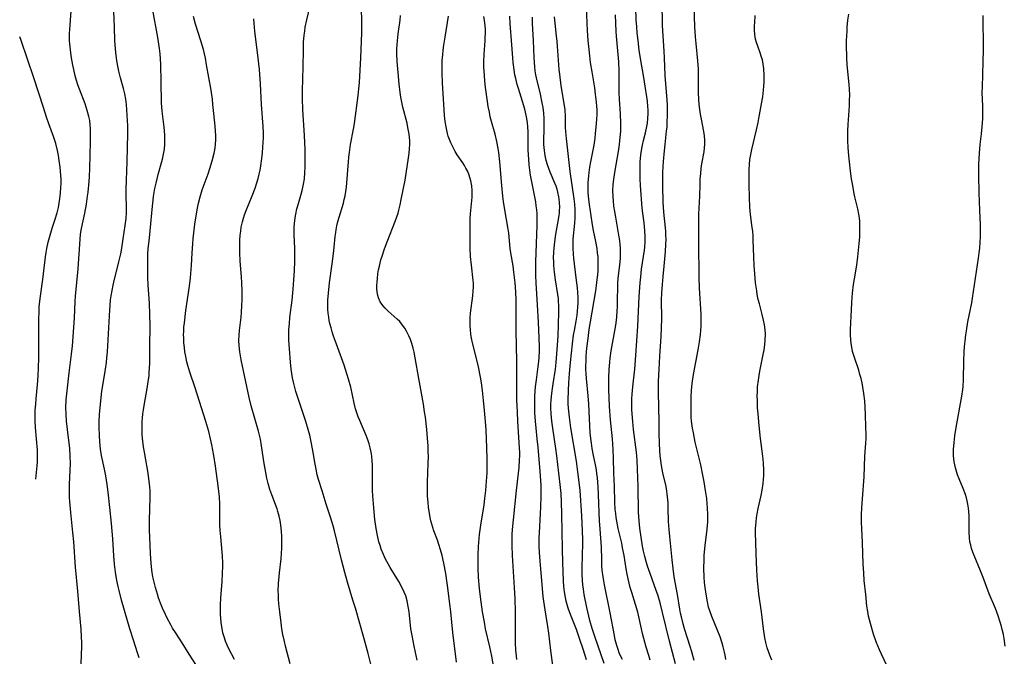
# Model space of a CAD drawing. Units: inches. Extents: x 2065667 to 2071183, y 201066 to 206540.
# Drawn here: x 2065749 to 2065919, y 203955 to 204066 of the extents above; entities that cross this region are included whole.
import ezdxf

# ---------------------------------------------------------------- set-up
doc = ezdxf.new("R2010")
doc.units = ezdxf.units.IN
doc.header["$MEASUREMENT"] = 0
doc.layers.add('c_06_T14S_R19E', color=242, linetype='Continuous')

msp = doc.modelspace()

# ---------------------------------------------------------------- linework, layer by layer
at = {"layer": 'c_06_T14S_R19E'}
for points, elevation in [([(2065862.44, 203954.12), (2065861.4, 203958.07), (2065860.22, 203963.05), (2065859.78, 203964.72), (2065859.36, 203966.08), (2065859.1, 203966.86), (2065858.03, 203969.79), (2065857.59, 203971.06), (2065857.34, 203971.87), (2065857.11, 203972.76), (2065856.92, 203973.64), (2065856.75, 203974.53), (2065856.48, 203976.09), (2065856.26, 203977.62), (2065856.13, 203978.91), (2065856.04, 203980.44), (2065855.97, 203984.86), (2065855.87, 203987.89), (2065855.8, 203989.42), (2065855.68, 203990.83), (2065855.19, 203994.73), (2065855.04, 203996.16), (2065854.93, 203997.45), (2065854.88, 203998.24), (2065854.86, 203999.3), (2065854.89, 204000.09), (2065854.93, 204000.88), (2065855.05, 204002.16), (2065855.4, 204005.18), (2065855.59, 204007.55), (2065855.91, 204012.68), (2065856.16, 204017.81), (2065856.32, 204020.15), (2065856.42, 204021.23), (2065856.57, 204022.55), (2065857.08, 204025.84), (2065857.14, 204026.38), (2065857.2, 204027.25), (2065857.21, 204028.13), (2065857.16, 204029.25), (2065857.01, 204030.58), (2065856.8, 204032.22), (2065856.7, 204033.1), (2065856.39, 204037.05), (2065856.34, 204038.17), (2065856.31, 204039.39), (2065856.32, 204040.51), (2065856.35, 204041.13), (2065856.46, 204042.34), (2065856.62, 204043.48), (2065856.72, 204044.05), (2065856.91, 204044.85), (2065857.24, 204046.16), (2065857.49, 204047.28), (2065857.58, 204047.86), (2065857.66, 204048.68), (2065857.7, 204049.52), (2065857.69, 204050.16), (2065857.66, 204050.72), (2065857.57, 204051.68), (2065857.1, 204055.01), (2065856.92, 204056.12), (2065856.45, 204058.68), (2065856.17, 204060.51), (2065855.97, 204062.16), (2065855.82, 204063.5), (2065855.73, 204064.52), (2065855.65, 204065.76), (2065855.53, 204070.08)], 964), ([(2065779.95, 203953.02), (2065778.15, 203955.83), (2065776.95, 203957.78), (2065775.79, 203959.55), (2065775.3, 203960.33), (2065774.98, 203960.88), (2065774.35, 203962.04), (2065774.05, 203962.66), (2065773.54, 203963.77), (2065773.18, 203964.67), (2065772.85, 203965.58), (2065772.66, 203966.18), (2065772.31, 203967.35), (2065772.02, 203968.53), (2065771.89, 203969.21), (2065771.71, 203970.37), (2065771.59, 203971.58), (2065771.48, 203973.24), (2065771.35, 203976.09), (2065771.32, 203977.29), (2065771.31, 203978.97), (2065771.41, 203982.95), (2065771.39, 203984.15), (2065771.36, 203984.75), (2065771.3, 203985.35), (2065771.2, 203986.19), (2065771.05, 203987.17), (2065770.42, 203990.82), (2065770.27, 203991.76), (2065770.14, 203992.71), (2065770.03, 203993.84), (2065770, 203994.65), (2065770, 203995.46), (2065770.03, 203996.15), (2065770.08, 203996.7), (2065770.15, 203997.44), (2065770.25, 203998.18), (2065770.43, 203999.25), (2065770.86, 204001.51), (2065771.09, 204003.03), (2065771.21, 204004.13), (2065771.26, 204004.65), (2065771.33, 204006.18), (2065771.38, 204009.14), (2065771.39, 204012.64), (2065771.37, 204014.7), (2065771.29, 204016.63), (2065771.04, 204019.77), (2065771, 204021.16), (2065771.02, 204024.49), (2065771.03, 204025.15), (2065771.08, 204026.13), (2065771.21, 204027.4), (2065771.43, 204029.21), (2065771.79, 204033.43), (2065771.91, 204034.49), (2065771.99, 204035.13), (2065772.24, 204036.52), (2065772.44, 204037.46), (2065772.81, 204038.92), (2065773.33, 204040.77), (2065773.55, 204041.61), (2065773.73, 204042.47), (2065773.87, 204043.33), (2065773.95, 204044.19), (2065773.97, 204045.1), (2065773.95, 204045.79), (2065773.9, 204046.49), (2065773.83, 204047.14), (2065773.5, 204049.9), (2065773.4, 204051.37), (2065773.31, 204055.02), (2065773.27, 204058.01), (2065773.23, 204059), (2065773.16, 204059.85), (2065773.05, 204060.79), (2065772.76, 204062.69), (2065771.88, 204067.45)], 938), ([(2065809.72, 203953.83), (2065809.2, 203955.94), (2065808.51, 203958.47), (2065806.98, 203963.76), (2065806.56, 203965.18), (2065805.61, 203968.27), (2065805.14, 203969.93), (2065804.57, 203972.18), (2065803.38, 203977.18), (2065803.14, 203978.07), (2065802.68, 203979.56), (2065801.91, 203981.82), (2065801.22, 203984.1), (2065800.6, 203986.05), (2065800.38, 203986.86), (2065800.15, 203987.85), (2065799.98, 203988.74), (2065799.66, 203990.78), (2065799.39, 203992.3), (2065799.06, 203993.78), (2065798.81, 203994.72), (2065798.38, 203996.14), (2065797.71, 203998.23), (2065796.88, 204000.66), (2065796.67, 204001.31), (2065796.4, 204002.25), (2065796.23, 204002.97), (2065796.08, 204003.69), (2065795.95, 204004.46), (2065795.85, 204005.19), (2065795.71, 204006.44), (2065795.53, 204008.71), (2065795.46, 204010.22), (2065795.45, 204011.16), (2065795.47, 204012.02), (2065795.54, 204013.1), (2065795.63, 204014.15), (2065796, 204017.18), (2065796.18, 204019.05), (2065796.31, 204020.67), (2065796.41, 204022.24), (2065796.48, 204023.95), (2065796.5, 204024.74), (2065796.48, 204026.12), (2065796.36, 204028.57), (2065796.35, 204029.18), (2065796.37, 204029.83), (2065796.42, 204030.47), (2065796.53, 204031.44), (2065796.64, 204032.08), (2065796.84, 204033), (2065797.09, 204033.91), (2065797.56, 204035.54), (2065797.79, 204036.42), (2065797.98, 204037.3), (2065798.13, 204038.22), (2065798.24, 204039.32), (2065798.28, 204040.22), (2065798.3, 204041.17), (2065798.26, 204043.26), (2065798.15, 204045.71), (2065797.86, 204050.17), (2065797.8, 204052.1), (2065797.81, 204053.44), (2065797.95, 204057.63), (2065797.96, 204060.48), (2065797.99, 204061.9), (2065798.09, 204063.1), (2065798.19, 204063.8), (2065798.3, 204064.49), (2065798.56, 204065.74), (2065799.15, 204068.21)], 944), ([(2065817.7, 203954.79), (2065817.16, 203957.2), (2065816.79, 203959.06), (2065816.61, 203960.21), (2065816.27, 203963.13), (2065816.14, 203964.05), (2065815.94, 203965.06), (2065815.69, 203965.93), (2065815.45, 203966.57), (2065815.05, 203967.42), (2065814.51, 203968.39), (2065813.03, 203970.8), (2065812.65, 203971.46), (2065812.21, 203972.28), (2065811.85, 203973.05), (2065811.46, 203973.98), (2065811.25, 203974.62), (2065811.05, 203975.26), (2065810.78, 203976.4), (2065810.57, 203977.6), (2065810.36, 203979.15), (2065810.15, 203981.15), (2065809.99, 203983.22), (2065809.95, 203984.17), (2065809.94, 203985.18), (2065809.96, 203987.85), (2065809.95, 203988.59), (2065809.91, 203989.32), (2065809.83, 203990.1), (2065809.71, 203990.84), (2065809.55, 203991.56), (2065809.35, 203992.27), (2065809.12, 203992.97), (2065808.82, 203993.73), (2065807.72, 203996.29), (2065807.45, 203996.97), (2065807.22, 203997.63), (2065807.01, 203998.3), (2065806.75, 203999.29), (2065806.17, 204002.1), (2065805.81, 204003.47), (2065805.52, 204004.41), (2065805.03, 204005.87), (2065803.68, 204009.53), (2065803.2, 204010.94), (2065802.97, 204011.66), (2065802.76, 204012.37), (2065802.57, 204013.1), (2065802.45, 204013.66), (2065802.36, 204014.22), (2065802.27, 204014.91), (2065802.22, 204015.6), (2065802.2, 204016.45), (2065802.21, 204017.16), (2065802.29, 204018.38), (2065802.5, 204020.17), (2065802.97, 204023.48), (2065803.2, 204025.25), (2065803.32, 204026.34), (2065803.49, 204028.2), (2065803.57, 204028.88), (2065803.64, 204029.33), (2065803.78, 204030.07), (2065803.95, 204030.82), (2065804.16, 204031.57), (2065804.89, 204033.98), (2065805.05, 204034.62), (2065805.2, 204035.27), (2065805.33, 204035.98), (2065805.43, 204036.74), (2065805.51, 204037.5), (2065805.76, 204041.14), (2065805.84, 204041.96), (2065805.94, 204042.79), (2065806.15, 204044.12), (2065806.65, 204046.78), (2065806.82, 204047.76), (2065807.47, 204052.63), (2065807.59, 204053.81), (2065807.67, 204054.89), (2065807.93, 204059.16), (2065808.07, 204063.49), (2065808.09, 204064.52), (2065808.08, 204065.76), (2065808.02, 204067.5)], 946), ([(2065853.24, 203954.89), (2065852.94, 203955.52), (2065852.7, 203956.06), (2065852.49, 203956.61), (2065852.26, 203957.31), (2065852, 203958.3), (2065851.85, 203959.03), (2065851.11, 203962.97), (2065850.13, 203967.82), (2065849.89, 203969.2), (2065849.76, 203970.34), (2065849.7, 203971.11), (2065849.66, 203972.15), (2065849.62, 203974.43), (2065849.58, 203975.13), (2065849.32, 203978.2), (2065849.28, 203978.83), (2065849.1, 203983.49), (2065849.03, 203984.8), (2065848.91, 203986.36), (2065848.82, 203987.11), (2065848.73, 203987.75), (2065848.57, 203988.63), (2065848.19, 203990.53), (2065848.02, 203991.46), (2065847.87, 203992.4), (2065847.77, 203993.19), (2065847.68, 203994.15), (2065847.42, 203999.15), (2065847.31, 204000.57), (2065847, 204003.6), (2065846.94, 204004.46), (2065846.91, 204005.17), (2065846.91, 204005.86), (2065846.94, 204006.55), (2065846.99, 204007.46), (2065847.11, 204008.82), (2065847.29, 204010.53), (2065847.51, 204012.06), (2065847.72, 204013.42), (2065848.62, 204018.79), (2065848.76, 204019.73), (2065848.89, 204020.74), (2065848.98, 204021.54), (2065849.04, 204022.33), (2065849.07, 204023.17), (2065849.05, 204024.11), (2065849.02, 204024.72), (2065848.96, 204025.31), (2065848.85, 204026.1), (2065848.62, 204027.35), (2065848.24, 204029.22), (2065848.05, 204030.25), (2065847.76, 204032.16), (2065847.49, 204034.13), (2065847.38, 204035.18), (2065847.34, 204035.84), (2065847.33, 204036.5), (2065847.34, 204037.52), (2065847.42, 204038.73), (2065847.48, 204039.32), (2065847.61, 204040.2), (2065847.77, 204041.13), (2065848.33, 204044.05), (2065848.51, 204045.23), (2065848.61, 204046.04), (2065848.72, 204047.16), (2065848.82, 204048.46), (2065848.86, 204049.41), (2065848.85, 204050.15), (2065848.82, 204050.81), (2065848.77, 204051.5), (2065848.61, 204052.86), (2065848.45, 204053.97), (2065847.98, 204056.75), (2065847.74, 204058.38), (2065847.54, 204060.09), (2065847.34, 204062.16), (2065847.2, 204063.9), (2065847.14, 204065.16), (2065847.04, 204068.16)], 960), ([(2065871.16, 203954.88), (2065871.04, 203955.62), (2065870.89, 203956.36), (2065870.71, 203957.08), (2065870.54, 203957.68), (2065870.17, 203958.79), (2065869.68, 203960.07), (2065868.74, 203962.33), (2065868.38, 203963.33), (2065868.19, 203963.95), (2065867.97, 203964.89), (2065867.74, 203966.2), (2065867.58, 203967.35), (2065867.49, 203968.22), (2065867.42, 203969.17), (2065867.36, 203970.71), (2065867.39, 203972.14), (2065867.43, 203972.94), (2065867.6, 203974.61), (2065867.94, 203977.46), (2065868.04, 203978.73), (2065868.06, 203980.04), (2065868.01, 203981.15), (2065867.96, 203981.84), (2065867.85, 203982.76), (2065867.64, 203984.18), (2065867.39, 203985.7), (2065867.13, 203987.14), (2065866.81, 203988.6), (2065865.86, 203992.57), (2065865.54, 203994.16), (2065865.4, 203994.99), (2065865.24, 203996.19), (2065865.19, 203996.88), (2065865.16, 203997.84), (2065865.15, 203999.17), (2065865.18, 204000.45), (2065865.24, 204001.49), (2065865.36, 204002.7), (2065865.59, 204004.27), (2065866.39, 204008.55), (2065866.63, 204009.93), (2065866.8, 204011.21), (2065866.86, 204011.91), (2065866.9, 204012.67), (2065866.92, 204013.42), (2065866.89, 204014.73), (2065866.63, 204019.22), (2065866.57, 204021.13), (2065866.51, 204027.18), (2065866.49, 204030.85), (2065866.5, 204032.09), (2065866.64, 204035.17), (2065866.7, 204037.18), (2065866.75, 204038.14), (2065866.82, 204039.12), (2065866.91, 204039.97), (2065867.03, 204040.81), (2065867.39, 204042.89), (2065867.48, 204043.55), (2065867.52, 204044.21), (2065867.52, 204044.91), (2065867.45, 204045.67), (2065867.34, 204046.41), (2065866.93, 204048.55), (2065866.79, 204049.38), (2065866.67, 204050.21), (2065866.57, 204051.08), (2065866.49, 204051.96), (2065866.44, 204053.15), (2065866.45, 204055.88), (2065866.41, 204057.23), (2065866.3, 204058.66), (2065866.01, 204061.64), (2065865.91, 204062.84), (2065865.82, 204064.55), (2065865.69, 204068.15)], 968), ([(2065759.46, 203954.12), (2065759.57, 203957.16), (2065759.57, 203957.83), (2065759.54, 203958.8), (2065759.44, 203960.13), (2065759.14, 203963.18), (2065758.87, 203966.71), (2065758.48, 203970.9), (2065758.16, 203975.28), (2065758.01, 203976.92), (2065757.64, 203980.35), (2065757.48, 203982.24), (2065757.44, 203982.96), (2065757.41, 203984.15), (2065757.43, 203985.2), (2065757.58, 203988.85), (2065757.57, 203990.15), (2065757.47, 203991.45), (2065757.06, 203994.75), (2065756.91, 203996.18), (2065756.84, 203997.4), (2065756.82, 203998.55), (2065756.87, 203999.86), (2065757, 204001.45), (2065757.35, 204004.58), (2065757.78, 204007.79), (2065757.93, 204009.26), (2065758.31, 204014.03), (2065758.42, 204016.93), (2065758.48, 204017.87), (2065758.91, 204022.62), (2065759.26, 204027.74), (2065759.34, 204028.59), (2065759.5, 204029.58), (2065760.07, 204032.23), (2065760.36, 204033.79), (2065760.58, 204035.2), (2065760.66, 204035.87), (2065760.85, 204037.72), (2065760.91, 204038.63), (2065760.97, 204039.99), (2065761.09, 204044.6), (2065761.1, 204046.1), (2065761.08, 204046.85), (2065761.02, 204047.58), (2065760.93, 204048.28), (2065760.8, 204048.98), (2065760.52, 204050.05), (2065760.14, 204051.19), (2065759.15, 204053.73), (2065758.89, 204054.49), (2065758.65, 204055.26), (2065758.43, 204056.06), (2065758.17, 204057.16), (2065758.02, 204057.88), (2065757.78, 204059.16), (2065757.65, 204060.05), (2065757.53, 204061.06), (2065757.48, 204061.61), (2065757.45, 204062.17), (2065757.44, 204062.78), (2065757.45, 204063.39), (2065757.49, 204064.11), (2065757.75, 204067.26)], 934), ([(2065824.51, 203954.44), (2065823.88, 203959.55), (2065823.52, 203963.16), (2065823.42, 203964.08), (2065822.95, 203967.72), (2065822.65, 203969.77), (2065822.31, 203971.57), (2065821.99, 203972.93), (2065821.73, 203973.87), (2065821.44, 203974.79), (2065821.18, 203975.55), (2065820.57, 203977.19), (2065820.21, 203978.32), (2065820.06, 203978.89), (2065819.93, 203979.47), (2065819.74, 203980.61), (2065819.66, 203981.2), (2065819.57, 203982.16), (2065819.5, 203983.18), (2065819.47, 203984.17), (2065819.48, 203985.62), (2065819.6, 203988.84), (2065819.63, 203990.16), (2065819.61, 203990.82), (2065819.57, 203991.9), (2065819.48, 203993.17), (2065819.34, 203994.74), (2065819.1, 203996.91), (2065818.98, 203997.8), (2065818.76, 203999.16), (2065817.96, 204003.57), (2065817.34, 204007.17), (2065817.14, 204008.14), (2065816.98, 204008.82), (2065816.74, 204009.65), (2065816.51, 204010.32), (2065816.25, 204010.97), (2065815.84, 204011.79), (2065815.52, 204012.33), (2065815.16, 204012.84), (2065814.65, 204013.45), (2065814.24, 204013.85), (2065812.65, 204015.26), (2065812.16, 204015.75), (2065811.71, 204016.26), (2065811.28, 204016.89), (2065810.96, 204017.57), (2065810.84, 204017.98), (2065810.74, 204018.58), (2065810.7, 204019.21), (2065810.7, 204019.73), (2065810.73, 204020.26), (2065810.78, 204020.91), (2065810.88, 204021.73), (2065810.99, 204022.4), (2065811.13, 204023.08), (2065811.4, 204024.16), (2065811.59, 204024.8), (2065812.02, 204026.08), (2065812.47, 204027.29), (2065813.94, 204030.95), (2065814.17, 204031.61), (2065814.38, 204032.26), (2065814.52, 204032.75), (2065814.74, 204033.68), (2065814.93, 204034.61), (2065815.58, 204037.94), (2065816.18, 204041.86), (2065816.29, 204042.63), (2065816.37, 204043.41), (2065816.41, 204044.18), (2065816.4, 204044.79), (2065816.35, 204045.4), (2065816.29, 204045.95), (2065816.2, 204046.53), (2065816.09, 204047.12), (2065815.93, 204047.82), (2065815.21, 204050.63), (2065815.02, 204051.5), (2065814.85, 204052.38), (2065814.72, 204053.19), (2065814.55, 204054.64), (2065814.31, 204057.24), (2065814.22, 204058.55), (2065814.17, 204059.87), (2065814.18, 204060.71), (2065814.2, 204061.42), (2065814.25, 204062.12), (2065814.38, 204063.31), (2065814.71, 204065.68), (2065814.79, 204066.49)], 948), ([(2065830.85, 203954.14), (2065830.61, 203955.45), (2065830.27, 203957.08), (2065829.55, 203960.2), (2065829.33, 203961.33), (2065829.01, 203963.16), (2065828.75, 203964.86), (2065828.57, 203966.18), (2065828.47, 203967.16), (2065828.33, 203969.17), (2065828.27, 203970.68), (2065828.25, 203972.96), (2065828.29, 203974.44), (2065828.34, 203975.14), (2065828.48, 203976.53), (2065828.71, 203978.16), (2065829.27, 203981.68), (2065829.41, 203982.76), (2065829.57, 203984.17), (2065829.71, 203985.79), (2065829.79, 203987.17), (2065829.83, 203988.69), (2065829.82, 203989.68), (2065829.76, 203991.57), (2065829.62, 203994.66), (2065829.53, 203996.16), (2065829.32, 203998.65), (2065829.2, 203999.8), (2065828.99, 204001.5), (2065828.81, 204002.86), (2065828.66, 204003.79), (2065828.31, 204005.62), (2065828.03, 204006.84), (2065827.28, 204009.76), (2065827.11, 204010.56), (2065826.99, 204011.23), (2065826.9, 204012.12), (2065826.86, 204012.68), (2065826.85, 204013.25), (2065826.88, 204014.13), (2065826.94, 204014.89), (2065827.34, 204017.94), (2065827.41, 204018.7), (2065827.44, 204019.45), (2065827.43, 204020.1), (2065827.4, 204020.58), (2065827.07, 204023.25), (2065826.94, 204024.75), (2065826.87, 204026.19), (2065826.84, 204027.73), (2065826.84, 204029.85), (2065826.88, 204031.28), (2065826.94, 204032.12), (2065827.18, 204034.44), (2065827.22, 204035.02), (2065827.23, 204035.37), (2065827.23, 204036.18), (2065827.16, 204036.98), (2065827, 204037.87), (2065826.72, 204038.82), (2065826.45, 204039.45), (2065826.13, 204040.07), (2065825.87, 204040.52), (2065825.59, 204040.97), (2065824.64, 204042.38), (2065824.29, 204042.93), (2065823.96, 204043.5), (2065823.72, 204043.95), (2065823.51, 204044.41), (2065823.28, 204045), (2065823.07, 204045.6), (2065822.94, 204046.08), (2065822.8, 204046.65), (2065822.69, 204047.23), (2065822.55, 204048.16), (2065822.44, 204049.17), (2065822.37, 204050.15), (2065822.08, 204054.82), (2065822, 204056.59), (2065822.01, 204057.99), (2065822.04, 204058.69), (2065822.11, 204059.68), (2065822.2, 204060.52), (2065822.3, 204061.35), (2065822.51, 204062.74), (2065823.1, 204066.37)], 950), ([(2065834.97, 203954.85), (2065834.89, 203955.52), (2065834.8, 203956.51), (2065834.73, 203957.79), (2065834.71, 203958.93), (2065834.72, 203963.16), (2065834.67, 203965.45), (2065834.56, 203967.38), (2065834.19, 203972.89), (2065834.12, 203974.63), (2065834.13, 203975.65), (2065834.16, 203976.54), (2065834.22, 203977.43), (2065834.36, 203979.11), (2065834.87, 203984.15), (2065835.33, 203988.13), (2065835.43, 203989.49), (2065835.46, 203990.17), (2065835.46, 203990.82), (2065835.43, 203991.52), (2065835.11, 203996.17), (2065835.04, 203997.73), (2065834.98, 203999.91), (2065834.94, 204002.16), (2065834.96, 204005.17), (2065834.95, 204006.58), (2065834.85, 204011.85), (2065834.83, 204016.45), (2065834.82, 204017.16), (2065834.76, 204018.59), (2065834.65, 204020.15), (2065834.46, 204022.01), (2065834.3, 204023.1), (2065833.92, 204025.38), (2065833.82, 204026.13), (2065833.54, 204028.76), (2065833.44, 204029.47), (2065832.88, 204032.81), (2065832.66, 204034.29), (2065832.55, 204035.18), (2065832.36, 204037.04), (2065832.03, 204041.15), (2065831.83, 204042.76), (2065831.73, 204043.43), (2065831.48, 204044.69), (2065831.17, 204045.92), (2065830.56, 204048.16), (2065830.36, 204048.96), (2065830.19, 204049.76), (2065830, 204050.76), (2065829.86, 204051.62), (2065829.54, 204054.01), (2065829.42, 204055.11), (2065829.33, 204056.17), (2065829.25, 204057.51), (2065829.24, 204058.47), (2065829.28, 204059.75), (2065829.46, 204062.17), (2065829.49, 204062.75), (2065829.51, 204063.41), (2065829.5, 204064.06), (2065829.47, 204064.7), (2065829.35, 204065.69), (2065829.24, 204066.34)], 952), ([(2065841.43, 203952.08), (2065840.87, 203956.42), (2065840.52, 203959.47), (2065840.35, 203960.6), (2065839.85, 203963.51), (2065839.63, 203964.99), (2065839.53, 203965.73), (2065839.38, 203967.19), (2065838.94, 203972.64), (2065838.83, 203974.38), (2065838.82, 203975.16), (2065838.83, 203975.98), (2065838.87, 203976.83), (2065839.08, 203980.17), (2065839.14, 203981.34), (2065839.18, 203983.19), (2065839.18, 203984.11), (2065839.15, 203985.08), (2065838.99, 203987.49), (2065838.63, 203991.66), (2065838.49, 203993.14), (2065838.28, 203994.96), (2065838.17, 203996.19), (2065838.09, 203997.62), (2065838.07, 203998.45), (2065838.08, 203999.89), (2065838.1, 204000.61), (2065838.2, 204002.13), (2065838.35, 204003.37), (2065838.6, 204005.18), (2065838.77, 204006.54), (2065838.84, 204007.3), (2065838.89, 204008.31), (2065838.89, 204009.08), (2065838.84, 204010.63), (2065838.69, 204013.36), (2065838.55, 204016.34), (2065838.3, 204020.18), (2065838.25, 204021.45), (2065838.24, 204022.52), (2065838.26, 204023.8), (2065838.47, 204030.09), (2065838.48, 204031.52), (2065838.46, 204032.14), (2065838.41, 204032.82), (2065838.33, 204033.51), (2065838.24, 204034.19), (2065838.08, 204035.09), (2065837.64, 204037.11), (2065837.42, 204038.23), (2065837.32, 204038.82), (2065837.2, 204039.72), (2065837.1, 204040.62), (2065837.01, 204041.61), (2065836.91, 204043.18), (2065836.89, 204044.13), (2065836.89, 204046.38), (2065836.86, 204047.15), (2065836.78, 204047.96), (2065836.63, 204048.92), (2065836.32, 204050.27), (2065835.93, 204051.6), (2065835.22, 204053.87), (2065835.02, 204054.57), (2065834.76, 204055.59), (2065834.63, 204056.23), (2065834.49, 204057.08), (2065834.32, 204058.38), (2065834.25, 204059.17), (2065834.07, 204061.44), (2065833.81, 204065.15), (2065833.74, 204066.39)], 954), ([(2065847.03, 203954.84), (2065846.53, 203956.47), (2065845.84, 203958.54), (2065845.29, 203960.07), (2065844.24, 203962.69), (2065843.87, 203963.76), (2065843.52, 203964.97), (2065843.36, 203965.65), (2065843.2, 203966.59), (2065843.1, 203967.54), (2065843.04, 203968.5), (2065842.91, 203971.71), (2065842.85, 203974.04), (2065842.77, 203980.05), (2065842.71, 203982.21), (2065842.63, 203983.68), (2065842.48, 203985.2), (2065842.23, 203987.19), (2065841.88, 203990.16), (2065841.7, 203991.48), (2065841.19, 203994.95), (2065841.03, 203996.18), (2065840.92, 203997.45), (2065840.87, 203998.53), (2065840.87, 203999.16), (2065840.9, 203999.81), (2065840.94, 204000.46), (2065841.05, 204001.47), (2065841.23, 204002.68), (2065841.64, 204005.21), (2065841.78, 204006.35), (2065841.97, 204008.59), (2065842.1, 204010.91), (2065842.21, 204015.11), (2065842.22, 204016.31), (2065842.2, 204016.86), (2065842.16, 204017.38), (2065842.08, 204018.13), (2065841.65, 204020.71), (2065841.47, 204021.99), (2065841.36, 204023.2), (2065841.34, 204023.84), (2065841.33, 204024.49), (2065841.36, 204025.5), (2065841.41, 204026.16), (2065841.52, 204027.28), (2065841.71, 204028.61), (2065842.18, 204031.15), (2065842.29, 204031.88), (2065842.33, 204032.23), (2065842.36, 204032.63), (2065842.38, 204033.33), (2065842.36, 204034.02), (2065842.29, 204034.71), (2065842.23, 204035.08), (2065842.07, 204035.87), (2065841.92, 204036.38), (2065841.75, 204036.92), (2065841.55, 204037.45), (2065840.75, 204039.37), (2065840.27, 204040.61), (2065840.04, 204041.36), (2065839.85, 204042.22), (2065839.72, 204043.1), (2065839.65, 204044.17), (2065839.64, 204045.02), (2065839.69, 204046.67), (2065839.7, 204047.76), (2065839.67, 204048.68), (2065839.61, 204049.59), (2065839.49, 204050.56), (2065839.36, 204051.35), (2065839.04, 204052.9), (2065838.38, 204055.69), (2065838.27, 204056.25), (2065838.15, 204056.94), (2065838.07, 204057.63), (2065837.94, 204059.18), (2065837.82, 204062.16), (2065837.67, 204065.15), (2065837.64, 204066.2)], 956), ([(2065850.09, 203954.19), (2065848.46, 203958.84), (2065848.01, 203960.23), (2065847.63, 203961.62), (2065847.09, 203963.89), (2065846.64, 203966.14), (2065846.48, 203967.08), (2065846.38, 203967.82), (2065846.31, 203968.55), (2065846.25, 203969.66), (2065846.26, 203970.47), (2065846.35, 203973.26), (2065846.38, 203974.64), (2065846.38, 203975.69), (2065846.35, 203977.12), (2065846.21, 203979.77), (2065845.9, 203984.16), (2065845.72, 203986.07), (2065845.55, 203987.43), (2065845.27, 203989.28), (2065844.32, 203995.05), (2065844.06, 203996.89), (2065843.9, 203998.47), (2065843.86, 203999.18), (2065843.84, 203999.82), (2065843.88, 204001.49), (2065843.95, 204002.86), (2065844.07, 204004.46), (2065844.24, 204006.35), (2065844.59, 204009.6), (2065844.78, 204011.1), (2065844.92, 204011.89), (2065845.24, 204013.55), (2065845.41, 204014.54), (2065845.49, 204015.25), (2065845.55, 204015.97), (2065845.59, 204016.69), (2065845.59, 204017.7), (2065845.54, 204018.5), (2065845.47, 204019.29), (2065845.26, 204021.06), (2065844.82, 204024.44), (2065844.75, 204025.14), (2065844.69, 204026.17), (2065844.69, 204026.69), (2065844.73, 204027.75), (2065844.99, 204030.53), (2065845.05, 204031.41), (2065845.07, 204032.17), (2065845.05, 204032.89), (2065844.98, 204033.82), (2065844.88, 204034.75), (2065844.22, 204039.47), (2065843.55, 204045.16), (2065843.44, 204046.37), (2065843.4, 204047.14), (2065843.36, 204049.02), (2065843.31, 204050.14), (2065843.18, 204051.26), (2065842.66, 204054.3), (2065842.39, 204056.33), (2065842.3, 204057.15), (2065842.16, 204058.79), (2065842.02, 204061.21), (2065841.95, 204062.05), (2065841.85, 204062.94), (2065841.58, 204065.18), (2065841.48, 204066.3)], 958), ([(2065751.57, 203986.15), (2065751.82, 203988.43), (2065751.88, 203989.11), (2065751.91, 203989.79), (2065751.91, 203990.45), (2065751.88, 203991.14), (2065751.54, 203995.09), (2065751.49, 203996.17), (2065751.49, 203997.3), (2065751.51, 203998.07), (2065751.57, 203999.14), (2065751.65, 204000.09), (2065751.9, 204002.49), (2065752.01, 204004.07), (2065752.07, 204005.44), (2065752.12, 204007.15), (2065752.13, 204008.17), (2065752.09, 204012.24), (2065752.1, 204013.75), (2065752.15, 204015.26), (2065752.19, 204015.99), (2065752.33, 204017.43), (2065752.81, 204020.76), (2065753.28, 204024.68), (2065753.39, 204025.43), (2065753.51, 204026.11), (2065753.76, 204027.23), (2065754.08, 204028.46), (2065754.42, 204029.62), (2065754.88, 204031.02), (2065755.27, 204032.29), (2065755.5, 204033.22), (2065755.65, 204033.95), (2065755.84, 204035.21), (2065755.9, 204035.82), (2065755.95, 204036.64), (2065755.98, 204037.45), (2065755.97, 204038.16), (2065755.94, 204038.8), (2065755.82, 204040.2), (2065755.67, 204041.38), (2065755.53, 204042.25), (2065755.37, 204043.12), (2065755.08, 204044.3), (2065754.67, 204045.55), (2065753.87, 204047.73), (2065753.47, 204048.86), (2065752.9, 204050.57), (2065751.27, 204055.68), (2065749.03, 204062.15), (2065748.8, 204062.79)], 932)]:
    msp.add_lwpolyline(points, dxfattribs=dict(at, elevation=elevation))
for points in [[(2065865.66, 203954.69, 966), (2065865.27, 203956.18, 966), (2065865, 203957.13, 966), (2065864.03, 203960.2, 966), (2065863.77, 203961.08, 966), (2065863.48, 203962.25, 966), (2065863.33, 203962.9, 966), (2065863.2, 203963.59, 966), (2065862.79, 203966.13, 966), (2065862.24, 203969.21, 966), (2065862.04, 203970.64, 966), (2065861.86, 203972.17, 966), (2065861.45, 203976.18, 966), (2065861.33, 203977.44, 966), (2065861.26, 203978.8, 966), (2065861.2, 203981.15, 966), (2065861.16, 203982.02, 966), (2065861.09, 203983.07, 966), (2065861.03, 203983.58, 966), (2065860.96, 203984.08, 966), (2065860.82, 203984.88, 966), (2065860.27, 203987.25, 966), (2065860.02, 203988.5, 966), (2065859.89, 203989.37, 966), (2065859.79, 203990.2, 966), (2065859.72, 203991.06, 966), (2065859.67, 203992.36, 966), (2065859.64, 203993.98, 966), (2065859.64, 203996.16, 966), (2065859.5, 204001.15, 966), (2065859.51, 204003.13, 966), (2065859.59, 204005.16, 966), (2065859.71, 204007.44, 966), (2065859.95, 204010.85, 966), (2065860.03, 204012.29, 966), (2065860.06, 204013.98, 966), (2065860.05, 204017.17, 966), (2065860.09, 204018.43, 966), (2065860.18, 204019.88, 966), (2065860.29, 204021.29, 966), (2065860.46, 204023.03, 966), (2065860.73, 204025.62, 966), (2065860.8, 204026.82, 966), (2065860.81, 204027.66, 966), (2065860.79, 204028.51, 966), (2065860.76, 204029.14, 966), (2065860.72, 204029.68, 966), (2065860.44, 204032.39, 966), (2065860.33, 204034.16, 966), (2065860.24, 204037.01, 966), (2065860.24, 204038.16, 966), (2065860.27, 204039.37, 966), (2065860.38, 204041.21, 966), (2065860.52, 204043.07, 966), (2065860.63, 204044.13, 966), (2065860.91, 204046.46, 966), (2065860.98, 204047.19, 966), (2065861.03, 204047.93, 966), (2065861.07, 204049.29, 966), (2065861.07, 204050.16, 966), (2065861.04, 204050.99, 966), (2065860.99, 204051.83, 966), (2065860.66, 204056.08, 966), (2065860.55, 204059.17, 966), (2065860.5, 204060.32, 966), (2065860.22, 204064.79, 966), (2065860.19, 204065.56, 966), (2065860.15, 204068.09, 966)], [(2065769.52, 203955.14, 936), (2065769.23, 203956.06, 936), (2065768.52, 203958.21, 936), (2065767.91, 203960.18, 936), (2065766.46, 203965.16, 936), (2065766.02, 203966.84, 936), (2065765.87, 203967.51, 936), (2065765.65, 203968.56, 936), (2065765.41, 203970.04, 936), (2065765.25, 203971.42, 936), (2065765.12, 203972.87, 936), (2065764.92, 203975.8, 936), (2065764.69, 203978.47, 936), (2065764.43, 203981.23, 936), (2065764.12, 203983.91, 936), (2065763.96, 203985.2, 936), (2065763.73, 203986.7, 936), (2065763.5, 203987.87, 936), (2065763, 203990.24, 936), (2065762.82, 203991.36, 936), (2065762.75, 203991.99, 936), (2065762.69, 203992.59, 936), (2065762.61, 203993.71, 936), (2065762.58, 203995.11, 936), (2065762.59, 203996.16, 936), (2065762.66, 203997.37, 936), (2065762.81, 203999.16, 936), (2065763.05, 204001.38, 936), (2065763.24, 204002.7, 936), (2065763.68, 204005.21, 936), (2065763.83, 204006.37, 936), (2065763.92, 204007.14, 936), (2065764.01, 204008.18, 936), (2065764.07, 204009.23, 936), (2065764.42, 204015.49, 936), (2065764.47, 204016.25, 936), (2065764.56, 204017.25, 936), (2065764.65, 204017.93, 936), (2065764.8, 204018.86, 936), (2065764.98, 204019.78, 936), (2065765.22, 204020.79, 936), (2065765.7, 204022.62, 936), (2065765.99, 204023.8, 936), (2065766.3, 204025.18, 936), (2065766.49, 204026.18, 936), (2065766.76, 204027.79, 936), (2065767.1, 204030.08, 936), (2065767.23, 204031.31, 936), (2065767.29, 204032.35, 936), (2065767.29, 204033.38, 936), (2065767.26, 204035.19, 936), (2065767.27, 204036.4, 936), (2065767.41, 204041.14, 936), (2065767.53, 204046.08, 936), (2065767.53, 204047.4, 936), (2065767.5, 204048.31, 936), (2065767.45, 204049.21, 936), (2065767.39, 204050.15, 936), (2065767.3, 204051.1, 936), (2065767.18, 204052.03, 936), (2065767.01, 204052.95, 936), (2065766.79, 204053.85, 936), (2065766.27, 204055.69, 936), (2065765.99, 204056.85, 936), (2065765.86, 204057.44, 936), (2065765.64, 204058.65, 936), (2065765.46, 204060.12, 936), (2065765.34, 204061.4, 936), (2065765.3, 204062.16, 936), (2065765.21, 204064.41, 936), (2065765.13, 204067.24, 936)], [(2065786.01, 203954.86, 940), (2065785.05, 203956.7, 940), (2065784.73, 203957.39, 940), (2065784.46, 203958.07, 940), (2065784.21, 203958.8, 940), (2065784.02, 203959.52, 940), (2065783.86, 203960.25, 940), (2065783.72, 203961.26, 940), (2065783.65, 203962.1, 940), (2065783.62, 203962.63, 940), (2065783.6, 203963.72, 940), (2065783.61, 203964.27, 940), (2065783.66, 203965.56, 940), (2065783.88, 203968.41, 940), (2065783.97, 203969.78, 940), (2065784.01, 203971.06, 940), (2065784, 203971.6, 940), (2065783.95, 203972.83, 940), (2065783.9, 203973.51, 940), (2065783.64, 203976.16, 940), (2065783.55, 203977.29, 940), (2065783.51, 203978.16, 940), (2065783.51, 203980.6, 940), (2065783.48, 203981.79, 940), (2065783.4, 203983.05, 940), (2065783.19, 203984.97, 940), (2065782.71, 203988.39, 940), (2065782.43, 203990.21, 940), (2065782.1, 203992.08, 940), (2065781.88, 203993.13, 940), (2065781.56, 203994.4, 940), (2065781.06, 203996.14, 940), (2065779.2, 204001.94, 940), (2065778.27, 204004.69, 940), (2065777.94, 204005.84, 940), (2065777.78, 204006.46, 940), (2065777.53, 204007.66, 940), (2065777.44, 204008.2, 940), (2065777.34, 204008.94, 940), (2065777.26, 204009.78, 940), (2065777.22, 204010.62, 940), (2065777.21, 204011.16, 940), (2065777.23, 204011.74, 940), (2065777.27, 204012.5, 940), (2065777.34, 204013.25, 940), (2065777.59, 204015.37, 940), (2065778.2, 204019.57, 940), (2065778.39, 204021.02, 940), (2065778.47, 204021.78, 940), (2065778.59, 204023.17, 940), (2065778.69, 204025.35, 940), (2065778.8, 204026.91, 940), (2065778.89, 204027.86, 940), (2065779.17, 204030.32, 940), (2065779.42, 204032.14, 940), (2065779.59, 204033.11, 940), (2065779.77, 204033.99, 940), (2065780.05, 204035.06, 940), (2065780.45, 204036.3, 940), (2065781.45, 204039.07, 940), (2065781.75, 204039.96, 940), (2065782.17, 204041.33, 940), (2065782.51, 204042.66, 940), (2065782.67, 204043.5, 940), (2065782.76, 204044.21, 940), (2065782.79, 204044.97, 940), (2065782.78, 204045.67, 940), (2065782.67, 204047.31, 940), (2065782.47, 204049.55, 940), (2065782.3, 204051.11, 940), (2065782.19, 204052.01, 940), (2065781.97, 204053.54, 940), (2065781.2, 204057.97, 940), (2065780.98, 204059.12, 940), (2065780.82, 204059.86, 940), (2065780.63, 204060.6, 940), (2065780.43, 204061.35, 940), (2065780.21, 204062.09, 940), (2065779.28, 204064.99, 940), (2065778.91, 204066.35, 940)], [(2065795.68, 203954.12, 942), (2065794.86, 203957.21, 942), (2065794.67, 203958, 942), (2065794.41, 203959.23, 942), (2065794.24, 203960.19, 942), (2065794.09, 203961.24, 942), (2065793.87, 203963.15, 942), (2065793.73, 203964.53, 942), (2065793.67, 203965.31, 942), (2065793.63, 203966.18, 942), (2065793.62, 203966.68, 942), (2065793.65, 203968.13, 942), (2065793.68, 203968.64, 942), (2065793.8, 203969.91, 942), (2065794.09, 203972.32, 942), (2065794.16, 203973.25, 942), (2065794.21, 203974.18, 942), (2065794.23, 203975.22, 942), (2065794.22, 203976.17, 942), (2065794.17, 203977.12, 942), (2065794.06, 203978.15, 942), (2065793.93, 203978.96, 942), (2065793.77, 203979.75, 942), (2065793.56, 203980.53, 942), (2065793.42, 203980.99, 942), (2065793.14, 203981.77, 942), (2065792.48, 203983.44, 942), (2065792.15, 203984.35, 942), (2065791.84, 203985.4, 942), (2065791.63, 203986.3, 942), (2065791.43, 203987.3, 942), (2065791.16, 203988.86, 942), (2065790.72, 203991.92, 942), (2065790.52, 203993.09, 942), (2065790.2, 203994.44, 942), (2065788.94, 203998.87, 942), (2065788.59, 204000.32, 942), (2065787.17, 204006.83, 942), (2065787.05, 204007.51, 942), (2065786.94, 204008.18, 942), (2065786.83, 204009.31, 942), (2065786.79, 204010.17, 942), (2065786.81, 204011.1, 942), (2065786.87, 204011.88, 942), (2065787.18, 204014.24, 942), (2065787.25, 204015, 942), (2065787.31, 204016.24, 942), (2065787.34, 204017.19, 942), (2065787.35, 204018.7, 942), (2065787.31, 204020.16, 942), (2065787.24, 204021.19, 942), (2065787.03, 204023.92, 942), (2065786.95, 204025.43, 942), (2065786.94, 204026.17, 942), (2065786.97, 204027.55, 942), (2065787.03, 204028.42, 942), (2065787.1, 204029.11, 942), (2065787.21, 204029.79, 942), (2065787.39, 204030.72, 942), (2065787.56, 204031.35, 942), (2065787.75, 204031.98, 942), (2065788.02, 204032.72, 942), (2065789.09, 204035.26, 942), (2065789.6, 204036.59, 942), (2065789.92, 204037.52, 942), (2065790.13, 204038.25, 942), (2065790.32, 204039, 942), (2065790.47, 204039.72, 942), (2065790.6, 204040.45, 942), (2065790.78, 204041.74, 942), (2065790.88, 204042.72, 942), (2065790.96, 204043.7, 942), (2065791.04, 204045.32, 942), (2065791.05, 204046.16, 942), (2065791.02, 204047.28, 942), (2065790.73, 204051.06, 942), (2065790.53, 204054.65, 942), (2065790.35, 204057.15, 942), (2065790.15, 204059.14, 942), (2065789.53, 204063.82, 942), (2065789.41, 204065.18, 942), (2065789.39, 204065.91, 942)], [(2065858.08, 203954.78, 962), (2065857.8, 203955.59, 962), (2065857.37, 203956.99, 962), (2065856.96, 203958.51, 962), (2065856.74, 203959.41, 962), (2065856.16, 203962.03, 962), (2065855.9, 203963.08, 962), (2065855.52, 203964.42, 962), (2065854.86, 203966.5, 962), (2065854.62, 203967.33, 962), (2065854.42, 203968.09, 962), (2065854.24, 203968.85, 962), (2065854.08, 203969.65, 962), (2065853.91, 203970.57, 962), (2065853.53, 203972.89, 962), (2065853.29, 203974.26, 962), (2065853.13, 203975.07, 962), (2065852.52, 203977.58, 962), (2065852.37, 203978.24, 962), (2065852.16, 203979.49, 962), (2065852.08, 203980.17, 962), (2065852.01, 203980.85, 962), (2065851.95, 203982.16, 962), (2065851.89, 203984.85, 962), (2065851.78, 203987.17, 962), (2065851.7, 203989.76, 962), (2065851.63, 203991.3, 962), (2065851.51, 203993.15, 962), (2065851.2, 203996.4, 962), (2065851.02, 203998.72, 962), (2065850.94, 204000.32, 962), (2065850.9, 204001.65, 962), (2065850.89, 204002.8, 962), (2065850.9, 204003.71, 962), (2065850.95, 204005.16, 962), (2065851.05, 204006.44, 962), (2065851.13, 204007.11, 962), (2065851.31, 204008.39, 962), (2065852.03, 204012.46, 962), (2065852.14, 204013.21, 962), (2065852.26, 204014.19, 962), (2065852.35, 204015.32, 962), (2065852.39, 204016.03, 962), (2065852.42, 204017.14, 962), (2065852.44, 204019.5, 962), (2065852.47, 204020.13, 962), (2065852.54, 204020.95, 962), (2065852.81, 204023.21, 962), (2065852.9, 204024.46, 962), (2065852.93, 204025.58, 962), (2065852.92, 204026.15, 962), (2065852.87, 204026.82, 962), (2065852.8, 204027.5, 962), (2065852.65, 204028.46, 962), (2065852.08, 204031.57, 962), (2065851.91, 204032.55, 962), (2065851.78, 204033.48, 962), (2065851.68, 204034.4, 962), (2065851.63, 204035.03, 962), (2065851.61, 204036.24, 962), (2065851.65, 204037.13, 962), (2065851.75, 204038.13, 962), (2065851.85, 204038.89, 962), (2065851.98, 204039.65, 962), (2065852.55, 204042.91, 962), (2065852.74, 204044.17, 962), (2065852.82, 204044.85, 962), (2065852.92, 204045.89, 962), (2065852.96, 204046.53, 962), (2065852.98, 204047.16, 962), (2065852.98, 204047.8, 962), (2065852.92, 204049.49, 962), (2065852.76, 204052, 962), (2065852.71, 204053.17, 962), (2065852.67, 204056.84, 962), (2065852.62, 204058.46, 962), (2065852.53, 204059.73, 962), (2065852.24, 204062.9, 962), (2065852.17, 204063.76, 962), (2065852.09, 204065.17, 962), (2065852.06, 204066.62, 962)], [(2065879.14, 203954.79, 970), (2065878.79, 203955.64, 970), (2065878.56, 203956.26, 970), (2065878.36, 203956.9, 970), (2065878.12, 203957.81, 970), (2065877.94, 203958.66, 970), (2065877.68, 203960.18, 970), (2065877.33, 203963.13, 970), (2065876.9, 203966.19, 970), (2065876.76, 203967.46, 970), (2065876.67, 203968.53, 970), (2065876.55, 203970.35, 970), (2065876.42, 203973.27, 970), (2065876.35, 203975.15, 970), (2065876.32, 203976.81, 970), (2065876.33, 203977.56, 970), (2065876.36, 203978.13, 970), (2065876.41, 203978.76, 970), (2065876.5, 203979.46, 970), (2065876.61, 203980.15, 970), (2065876.79, 203981.08, 970), (2065877.3, 203983.28, 970), (2065877.49, 203984.25, 970), (2065877.65, 203985.4, 970), (2065877.71, 203986.09, 970), (2065877.74, 203986.79, 970), (2065877.74, 203987.62, 970), (2065877.69, 203988.94, 970), (2065877.57, 203990.15, 970), (2065877.16, 203993.2, 970), (2065876.93, 203995.43, 970), (2065876.76, 203997.47, 970), (2065876.68, 203998.53, 970), (2065876.63, 203999.67, 970), (2065876.62, 204000.66, 970), (2065876.63, 204001.16, 970), (2065876.68, 204002.14, 970), (2065876.81, 204003.29, 970), (2065876.99, 204004.5, 970), (2065877.11, 204005.13, 970), (2065877.6, 204007.47, 970), (2065877.8, 204008.56, 970), (2065877.92, 204009.41, 970), (2065878, 204010.27, 970), (2065878.02, 204011.29, 970), (2065877.97, 204012.05, 970), (2065877.87, 204012.88, 970), (2065877.71, 204013.71, 970), (2065877.48, 204014.68, 970), (2065876.98, 204016.54, 970), (2065876.8, 204017.26, 970), (2065876.62, 204018.15, 970), (2065876.52, 204018.76, 970), (2065876.33, 204020.19, 970), (2065876.18, 204021.73, 970), (2065876.09, 204023.16, 970), (2065876.02, 204024.69, 970), (2065875.93, 204027.55, 970), (2065875.89, 204028.33, 970), (2065875.83, 204029.1, 970), (2065875.75, 204029.77, 970), (2065875.45, 204032, 970), (2065875.33, 204033.31, 970), (2065875.25, 204035.04, 970), (2065875.2, 204037.11, 970), (2065875.19, 204038.34, 970), (2065875.22, 204039.89, 970), (2065875.26, 204040.66, 970), (2065875.35, 204041.52, 970), (2065875.49, 204042.41, 970), (2065875.66, 204043.29, 970), (2065876.49, 204046.69, 970), (2065876.75, 204047.95, 970), (2065876.89, 204048.68, 970), (2065877.36, 204051.21, 970), (2065877.57, 204052.43, 970), (2065877.71, 204053.57, 970), (2065877.76, 204054.24, 970), (2065877.79, 204054.91, 970), (2065877.8, 204056.11, 970), (2065877.73, 204057.34, 970), (2065877.65, 204058.08, 970), (2065877.51, 204058.8, 970), (2065877.32, 204059.48, 970), (2065877.13, 204060.06, 970), (2065876.69, 204061.22, 970), (2065876.49, 204061.82, 970), (2065876.33, 204062.43, 970), (2065876.21, 204063.2, 970), (2065876.15, 204063.98, 970), (2065876.16, 204064.78, 970), (2065876.17, 204065.22, 970), (2065876.28, 204066.49, 970)], [(2065899.05, 203953.83, 972), (2065898.12, 203955.79, 972), (2065897.79, 203956.53, 972), (2065897.49, 203957.27, 972), (2065897.24, 203957.92, 972), (2065896.78, 203959.28, 972), (2065896.23, 203961.1, 972), (2065895.9, 203962.39, 972), (2065895.75, 203963.21, 972), (2065895.62, 203964.15, 972), (2065895.44, 203966.15, 972), (2065895.17, 203968.59, 972), (2065895.06, 203969.9, 972), (2065894.98, 203971.43, 972), (2065894.86, 203975.13, 972), (2065894.71, 203977.51, 972), (2065894.67, 203978.68, 972), (2065894.69, 203979.96, 972), (2065894.74, 203981.18, 972), (2065894.84, 203982.75, 972), (2065895.12, 203986.54, 972), (2065895.26, 203990.14, 972), (2065895.43, 203992.39, 972), (2065895.47, 203993.2, 972), (2065895.49, 203993.83, 972), (2065895.46, 203995.21, 972), (2065895.39, 203997.26, 972), (2065895.32, 203998.64, 972), (2065895.24, 203999.7, 972), (2065895.1, 204001, 972), (2065894.94, 204002.1, 972), (2065894.79, 204002.83, 972), (2065894.62, 204003.56, 972), (2065894.41, 204004.3, 972), (2065894.19, 204005.01, 972), (2065893.44, 204007.2, 972), (2065893.28, 204007.74, 972), (2065893.14, 204008.28, 972), (2065892.99, 204009.01, 972), (2065892.9, 204009.64, 972), (2065892.83, 204010.27, 972), (2065892.77, 204011.16, 972), (2065892.77, 204012.06, 972), (2065892.89, 204014.4, 972), (2065892.99, 204016.63, 972), (2065893.06, 204017.66, 972), (2065893.13, 204018.4, 972), (2065893.3, 204019.88, 972), (2065893.45, 204020.84, 972), (2065893.85, 204023.21, 972), (2065894.04, 204024.66, 972), (2065894.28, 204026.98, 972), (2065894.37, 204028.06, 972), (2065894.41, 204029.15, 972), (2065894.42, 204029.75, 972), (2065894.38, 204030.8, 972), (2065894.32, 204031.43, 972), (2065894.24, 204032.06, 972), (2065894.05, 204033.02, 972), (2065893.54, 204035.05, 972), (2065893.42, 204035.6, 972), (2065893.15, 204037.03, 972), (2065892.97, 204038.19, 972), (2065892.78, 204039.55, 972), (2065892.59, 204041.17, 972), (2065892.49, 204042.19, 972), (2065892.38, 204043.64, 972), (2065892.33, 204044.79, 972), (2065892.31, 204045.87, 972), (2065892.32, 204046.5, 972), (2065892.37, 204047.64, 972), (2065892.59, 204050.83, 972), (2065892.62, 204051.77, 972), (2065892.63, 204052.71, 972), (2065892.59, 204053.72, 972), (2065892.54, 204054.53, 972), (2065892.22, 204057.94, 972), (2065892.14, 204059.18, 972), (2065892.11, 204059.87, 972), (2065892.09, 204060.76, 972), (2065892.1, 204062.16, 972), (2065892.17, 204063.81, 972), (2065892.22, 204064.48, 972), (2065892.34, 204065.68, 972), (2065892.48, 204066.72, 972)], [(2065919.58, 203957.16, 974), (2065919.39, 203958.51, 974), (2065919.27, 203959.21, 974), (2065919.08, 203960.09, 974), (2065918.88, 203960.81, 974), (2065918.67, 203961.53, 974), (2065918.37, 203962.43, 974), (2065917.88, 203963.73, 974), (2065916.82, 203966.27, 974), (2065915.76, 203969.11, 974), (2065915.32, 203970.22, 974), (2065914.21, 203972.88, 974), (2065913.97, 203973.5, 974), (2065913.76, 203974.13, 974), (2065913.6, 203974.71, 974), (2065913.48, 203975.3, 974), (2065913.4, 203975.96, 974), (2065913.35, 203976.94, 974), (2065913.36, 203979.01, 974), (2065913.35, 203979.79, 974), (2065913.3, 203980.56, 974), (2065913.24, 203981.09, 974), (2065913.12, 203981.82, 974), (2065912.99, 203982.38, 974), (2065912.85, 203982.92, 974), (2065912.68, 203983.47, 974), (2065912.3, 203984.51, 974), (2065911.6, 203986.2, 974), (2065911.34, 203986.89, 974), (2065911.19, 203987.3, 974), (2065910.97, 203988.08, 974), (2065910.85, 203988.61, 974), (2065910.75, 203989.14, 974), (2065910.68, 203989.67, 974), (2065910.64, 203990.19, 974), (2065910.62, 203990.74, 974), (2065910.63, 203991.29, 974), (2065910.73, 203992.5, 974), (2065910.87, 203993.63, 974), (2065911.08, 203995.09, 974), (2065911.29, 203996.35, 974), (2065911.97, 203999.88, 974), (2065912.07, 204000.51, 974), (2065912.23, 204001.67, 974), (2065912.29, 204002.19, 974), (2065912.36, 204003.35, 974), (2065912.43, 204006.67, 974), (2065912.48, 204008.15, 974), (2065912.55, 204009.12, 974), (2065912.63, 204010.05, 974), (2065912.76, 204011.14, 974), (2065912.86, 204011.87, 974), (2065913.13, 204013.41, 974), (2065913.78, 204016.71, 974), (2065913.92, 204017.51, 974), (2065914.96, 204024.44, 974), (2065915.09, 204025.36, 974), (2065915.18, 204026.18, 974), (2065915.26, 204027.21, 974), (2065915.3, 204028.16, 974), (2065915.31, 204029.16, 974), (2065915.29, 204030.18, 974), (2065915.17, 204032.79, 974), (2065915.07, 204035.76, 974), (2065915.02, 204038.77, 974), (2065915.02, 204040.73, 974), (2065915.05, 204041.66, 974), (2065915.1, 204042.64, 974), (2065915.24, 204044.14, 974), (2065915.46, 204045.97, 974), (2065915.59, 204047.19, 974), (2065915.68, 204048.64, 974), (2065915.7, 204049.42, 974), (2065915.69, 204050.8, 974), (2065915.61, 204053.18, 974), (2065915.62, 204054.11, 974), (2065915.79, 204058.48, 974), (2065915.82, 204060.62, 974), (2065915.74, 204066.53, 974)]]:
    msp.add_polyline3d(points, dxfattribs=at)

doc.saveas('drawing.dxf')
